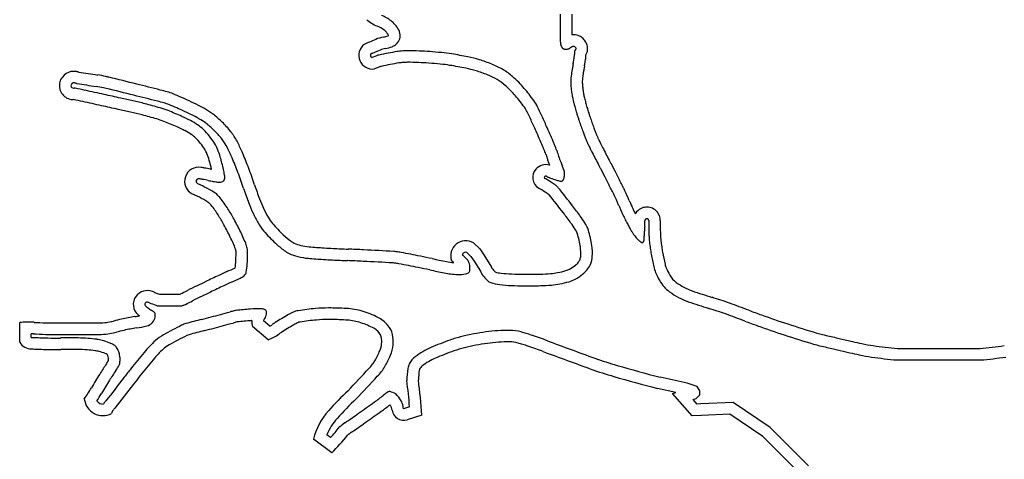
# Model space of a CAD drawing. Units: millimetres. Extents: x 62 to 822, y 13 to 886.
# Drawn here: x 116 to 202, y 742 to 781 of the extents above; entities that cross this region are included whole.
import ezdxf

# ---------------------------------------------------------------- set-up
doc = ezdxf.new("R2010")
doc.units = ezdxf.units.MM

msp = doc.modelspace()

# ---------------------------------------------------------------- linework, layer by layer
for p, q in [((163.311, 781.079), (163.311, 779.765)), ((164.311, 781.079), (164.311, 779.765)), ((163.311, 779.765), (163.311, 778.708)), ((164.311, 779.765), (164.311, 779.263)), ((147.332, 777.441), (147.012, 777.314)), ((147.681, 776.504), (147.214, 776.318)), ((166.788, 767.688), (167.167, 766.955)), ((167.676, 768.148), (168.055, 767.415)), ((167.167, 766.955), (167.547, 766.222)), ((168.055, 767.415), (168.435, 766.682)), ((170.976, 763.176), (170.976, 763.099)), ((170.976, 763.099), (170.976, 762.306)), ((171.976, 763.176), (171.976, 763.099)), ((171.976, 763.099), (171.976, 762.316)), ((155.78, 761.247), (156.336, 760.724)), ((155.205, 760.415), (155.576, 760.067)), ((155.576, 760.067), (155.86, 759.66)), ((156.336, 760.724), (156.697, 760.208)), ((156.697, 760.208), (157.36, 759.121)), ((155.86, 759.66), (156.399, 758.776)), ((128.597, 756.788), (128.912, 756.788)), ((128.912, 756.788), (130.354, 756.788)), ((128.451, 755.788), (128.912, 755.788)), ((128.912, 755.788), (130.474, 755.788)), ((116.486, 752.634), (116.486, 754.327)), ((119.072, 754.296), (121.69, 754.296)), ((121.69, 754.296), (123.139, 754.296)), ((138.003, 752.842), (136.641, 753.988)), ((138.158, 754.018), (137.598, 754.49)), ((117.486, 753.05), (117.486, 753.365)), ((119.069, 753.296), (121.69, 753.296)), ((121.69, 753.296), (123.139, 753.296)), ((187.209, 753.019), (188.619, 752.693)), ((186.983, 752.044), (188.395, 751.719)), ((192.517, 752.089), (199.669, 752.089)), ((192.47, 751.089), (199.716, 751.089)), ((174.288, 749.072), (171.955, 749.603)), ((175.164, 748.801), (174.288, 749.072)), ((175.411, 748.419), (175.164, 748.801)), ((173.323, 748.266), (171.721, 748.63)), ((173.036, 748.181), (173.323, 748.266)), ((174.746, 746.234), (173.036, 748.181)), ((175.087, 747.746), (175.411, 748.061)), ((175.411, 748.061), (175.411, 748.419)), ((174.818, 747.667), (175.087, 747.746)), ((175.178, 747.257), (174.818, 747.667)), ((175.484, 747.273), (175.178, 747.257)), ((178.285, 747.391), (175.484, 747.273)), ((181.483, 745.23), (178.285, 747.391)), ((150.259, 747.02), (149.739, 746.855)), ((151.31, 746.304), (150.042, 745.902)), ((175.531, 746.274), (174.746, 746.234)), ((177.998, 746.378), (175.531, 746.274)), ((180.843, 744.455), (177.998, 746.378)), ((143.411, 744.368), (143.098, 744.601)), ((184.805, 741.91), (181.483, 745.23)), ((143.515, 743.043), (141.937, 744.219)), ((183.95, 741.351), (180.843, 744.455))]:
    msp.add_line(p, q)
for centre, radius, start, end in [((148.853, 783.35), 3.597, 230.09721, 246.8689), ((146.228, 777.205), 4.084, 53.51227, 66.8689), ((147.443, 778.848), 2.041, 39.71234, 53.51227), ((146.228, 777.205), 3.084, 53.51227, 66.8689), ((147.443, 778.848), 1.041, 39.71234, 53.51227), ((147.081, 778.547), 1.512, 27.27936, 39.71234), ((147.081, 778.547), 2.512, 27.27936, 39.71234), ((148.27, 779.16), 1.174, 359.38666, 27.27936), ((147.902, 775.414), 3.421, 109.06863, 117.42581), ((158.422, 752.659), 28.475, 112.94879, 114.12295), ((148.531, 776.02), 3.106, 99.73624, 112.94879), ((147.648, 781.164), 2.113, 279.73624, 290.55266), ((148.042, 779.603), 0.544, 309.73033, 315.76718), ((148.27, 779.16), 0.174, 21.45803, 27.27936), ((148.042, 779.603), 1.544, 309.56703, 324.7398), ((148.675, 779.156), 0.769, 324.7398, 359.38666), ((163.663, 778.708), 0.351, 180, 183.79104), ((166.915, 778.923), 3.61, 183.79104, 184.97362), ((164.471, 777.883), 1.39, 88.86782, 96.60676), ((164.476, 778.12), 1.153, 64.86298, 88.86782), ((164.418, 777.996), 1.29, 47.48837, 64.86298), ((164.436, 778.016), 1.263, 29.90135, 47.48837), ((164.579, 778.098), 1.098, 0.87897, 29.90135), ((147.06, 777.505), 1.197, 127.81278, 277.38876), ((158.422, 752.659), 27.475, 112.94879, 114.22213), ((148.531, 776.02), 2.106, 99.73624, 112.94879), ((147.648, 781.164), 3.113, 279.73624, 290.59495), ((152.804, 754.821), 23.287, 98.9597, 100.90779), ((148.395, 779.177), 0.991, 290.59495, 309.56703), ((150.085, 772.066), 5.829, 95.06524, 98.9597), ((150.056, 772.403), 5.49, 90, 95.06524), ((150.056, 753.197), 24.697, 87.61233, 90), ((149.813, 747.377), 30.522, 85.89526, 87.61233), ((149.258, 739.637), 38.281, 84.36207, 85.89526), ((164.327, 778.698), 1.013, 184.97362, 189.60894), ((164.842, 778.785), 1.536, 189.60894, 193.3738), ((164.032, 778.592), 0.702, 193.3738, 197.56941), ((164.307, 778.679), 0.991, 197.56941, 201.1009), ((163.858, 778.506), 0.51, 201.1009, 208.14753), ((164.161, 778.668), 0.854, 208.14753, 213.59123), ((163.871, 778.476), 0.505, 213.59123, 220.62438), ((163.787, 778.403), 0.394, 220.62438, 228.58525), ((163.72, 778.328), 0.293, 228.58525, 237.60191), ((163.778, 778.42), 0.403, 237.60191, 245.29625), ((163.788, 778.441), 0.426, 245.29625, 254.16855), ((163.749, 778.302), 0.281, 254.16855, 265.08649), ((163.779, 778.654), 0.634, 265.08649, 270.57038), ((163.783, 778.267), 0.248, 270.57038, 279.34545), ((163.432, 780.399), 2.408, 279.34545, 280.58274), ((163.76, 778.643), 0.622, 280.58274, 283.01694), ((163.282, 780.709), 2.742, 283.01694, 283.45775), ((163.174, 781.164), 3.21, 283.45775, 283.86518), ((163.571, 779.556), 1.554, 283.86518, 286.68169), ((163.88, 778.524), 0.477, 286.68169, 291.76851), ((163.872, 778.544), 0.498, 291.76851, 294.05698), ((164.046, 778.154), 0.071, 294.05698, 300.11934), ((161.965, 781.74), 4.217, 300.11934, 300.35802), ((160.256, 784.659), 7.6, 300.35802, 300.53581), ((110.859, 868.399), 104.824, 300.53581, 300.56614), ((169.396, 769.334), 10.244, 120.39581, 120.70613), ((164.673, 777.384), 0.91, 120.3521, 120.39581), ((2294.694, -2860.112), 4216.165, 120.351458, 120.3521), ((170.749, 767.103), 12.853, 120.22633, 120.35146), ((207.431, 704.143), 85.719, 120.17788, 120.22633), ((164.429, 778.093), 0.175, 101.41309, 120.17788), ((164.471, 777.883), 0.39, 88.86782, 101.41309), ((164.476, 778.12), 0.153, 64.86298, 88.86782), ((164.418, 777.996), 0.29, 47.48837, 64.86298), ((167.261, 777.572), 2.723, 173.97922, 176.66271), ((164.903, 777.821), 0.352, 166.5064, 173.97922), ((164.774, 777.852), 0.219, 161.99341, 166.5064), ((164.591, 777.911), 0.0273, 149.1821, 161.99341), ((164.654, 777.874), 0.0997, 146.59227, 149.1821), ((164.679, 777.858), 0.13, 144.32148, 146.59227), ((164.893, 777.704), 0.394, 140.71352, 144.32148), ((164.779, 777.797), 0.246, 136.14657, 140.71352), ((164.921, 777.66), 0.444, 135.45805, 136.14657), ((172.352, 770.348), 10.869, 135.31891, 135.45805), ((164.436, 778.016), 0.263, 29.90135, 47.48837), ((165.024, 777.595), 0.563, 133.48194, 135.31891), ((163.774, 778.912), 1.253, 313.48194, 314.71286), ((164.618, 778.061), 0.0545, 314.71286, 344.95235), ((164.579, 778.098), 0.0977, 0.87897, 29.90135), ((164.484, 778.097), 0.193, 344.95235, 0.87897), ((164.484, 778.097), 1.193, 344.95235, 0.87897), ((147.06, 777.505), 0.197, 145.2744, 255.88757), ((147.902, 775.414), 2.421, 108.10474, 114.49318), ((148.104, 775.264), 2.31, 102.98449, 109.53088), ((152.737, 755.17), 22.931, 100.90779, 102.98449), ((151.572, 763.083), 14.722, 80.87828, 84.36207), ((147.915, 740.306), 37.791, 78.7041, 80.87828), ((153.266, 767.095), 10.472, 73.09808, 78.7041), ((152.611, 764.94), 12.724, 68.01271, 73.09808), ((76.495, 792.22), 89.278, 350.02696, 350.22406), ((136.091, 781.952), 28.804, 350.22406, 350.62852), ((162.547, 777.585), 1.991, 350.62852, 352.16712), ((164.031, 777.381), 0.492, 352.16712, 355.41713), ((156.634, 777.974), 7.913, 355.41713, 356.22753), ((161.097, 777.68), 3.44, 356.22753, 358.26504), ((170.095, 777.407), 5.562, 176.66271, 178.26504), ((136.091, 781.952), 29.804, 350.22406, 350.62852), ((162.547, 777.585), 2.991, 350.62852, 352.16712), ((164.031, 777.381), 1.492, 352.16712, 355.41713), ((156.634, 777.974), 8.913, 355.41713, 356.22753), ((161.097, 777.68), 4.44, 356.22753, 358.20885), ((164.618, 778.061), 1.054, 330.48009, 344.95235), ((121.177, 774.853), 1.256, 80.13717, 163.60008), ((120.223, 769.362), 6.83, 78.99329, 80.13717), ((148.104, 775.264), 1.31, 102.98449, 108.81388), ((152.737, 755.17), 21.931, 100.90779, 102.98449), ((152.804, 754.821), 22.287, 98.9597, 100.90779), ((150.085, 772.066), 4.829, 95.06524, 98.9597), ((150.056, 772.403), 4.49, 90, 95.06524), ((150.056, 753.197), 23.697, 87.61233, 90), ((149.813, 747.377), 29.522, 85.89526, 87.61233), ((149.258, 739.637), 37.281, 84.36207, 85.89526), ((151.572, 763.083), 13.722, 80.87828, 84.36207), ((147.915, 740.306), 36.791, 78.7041, 80.87828), ((153.266, 767.095), 9.472, 73.09808, 78.7041), ((152.611, 764.94), 11.724, 68.01271, 73.09808), ((154.755, 770.25), 6.998, 58.98934, 68.01271), ((155.304, 771.164), 5.932, 49.18667, 58.98934), ((775.229, 675.391), 619.161, 170.612719, 170.642367), ((198.8, 770.687), 34.909, 170.48786, 170.61272), ((188.32, 772.443), 24.283, 169.76316, 170.48786), ((775.229, 675.391), 618.161, 170.612719, 170.642367), ((198.8, 770.687), 33.909, 170.48786, 170.61272), ((188.32, 772.443), 23.283, 169.75757, 170.48786), ((76.495, 792.22), 90.278, 350.02548, 350.22406), ((122.366, 780.38), 4.395, 258.99329, 260.18242), ((130.644, 828.218), 52.944, 260.18242, 261.96235), ((121.994, 766.965), 8.917, 77.31504, 81.96235), ((121.174, 763.319), 12.654, 76.10448, 77.31504), ((-160.248, -374.233), 1184.5, 75.984351, 76.104476), ((154.755, 770.25), 5.998, 58.98934, 68.01271), ((155.304, 771.164), 4.932, 49.18667, 58.98934), ((152.944, 768.43), 9.543, 44.8399, 49.18667), ((167.325, 775.199), 3.109, 177.97304, 182.51943), ((169.756, 775.113), 5.542, 175.33295, 177.97304), ((166.302, 775.395), 2.076, 171.01865, 175.33295), ((255.789, 761.251), 92.674, 170.88127, 171.01865), ((194.544, 771.082), 30.645, 170.64237, 170.88127), ((167.325, 775.199), 2.109, 177.97304, 182.51943), ((169.756, 775.113), 4.542, 175.33295, 177.97304), ((166.302, 775.395), 1.076, 171.01865, 175.33295), ((255.789, 761.251), 91.674, 170.88127, 171.01865), ((194.544, 771.082), 29.645, 170.64237, 170.88127), ((121.124, 774.869), 1.2, 163.60008, 261.37153), ((121.124, 774.869), 0.2, 163.60008, 261.37153), ((121.177, 774.853), 0.256, 80.13717, 163.60008), ((121.24, 775.636), 0.975, 261.37153, 268.3433), ((121.199, 774.211), 0.45, 78.07434, 88.3433), ((120.223, 769.362), 5.83, 78.99329, 80.13717), ((88.455, 619.173), 158.908, 77.75251, 78.07434), ((122.366, 780.38), 5.395, 258.99329, 260.18242), ((130.644, 828.218), 53.944, 260.18242, 261.96235), ((4.57, 232.743), 554.339, 77.5802, 77.75251), ((121.994, 766.965), 7.917, 77.31504, 81.96235), ((121.174, 763.319), 11.654, 76.10448, 77.31504), ((-160.248, -374.233), 1183.5, 75.984351, 76.104476), ((-8.528, 233.575), 558.042, 75.76792, 75.98435), ((117.459, 730.3), 45.588, 75.00294, 75.76792), ((152.944, 768.43), 8.543, 44.8399, 49.18667), ((153.208, 768.693), 8.171, 40.40583, 44.8399), ((153.208, 768.693), 9.171, 40.40583, 44.8399), ((147.951, 764.218), 16.074, 35.65254, 40.40583), ((171.187, 775.369), 6.975, 182.51943, 185.55463), ((174.9, 775.73), 10.705, 185.55463, 187.63937), ((171.187, 775.369), 5.975, 182.51943, 185.55463), ((174.9, 775.73), 9.705, 185.55463, 187.63937), ((169.19, 774.964), 3.945, 187.63937, 190.70703), ((121.24, 775.636), 1.975, 261.37153, 266.79279), ((88.455, 619.173), 157.908, 77.75251, 78.0579), ((-187.411, -639.002), 1446.972, 77.521551, 77.580202), ((-42.474, 15.933), 776.192, 77.441473, 77.521551), ((119.944, 745.03), 29.223, 75.33969, 77.44147), ((-8.528, 233.575), 557.042, 75.76792, 75.98435), ((128.153, 770.22), 4.261, 67.42654, 75.00294), ((114.639, 737.711), 39.468, 65.22198, 67.42654), ((122.752, 755.287), 20.109, 62.72327, 65.22198), ((147.951, 764.218), 15.074, 35.65254, 40.40583), ((157.904, 771.357), 3.826, 25.90074, 35.65254), ((169.19, 774.964), 4.945, 187.63937, 190.70703), ((177.008, 776.442), 12.901, 190.70703, 192.28084), ((171.039, 775.143), 6.792, 192.28084, 194.44984), ((177.008, 776.442), 11.901, 190.70703, 192.28084), ((171.039, 775.143), 5.792, 192.28084, 194.44984), ((199.744, 782.539), 35.434, 194.44984, 195.08911), ((4.57, 232.743), 553.339, 77.5802, 77.75251), ((-187.411, -639.002), 1445.972, 77.521551, 77.580202), ((-42.474, 15.933), 775.192, 77.441473, 77.521551), ((115.637, 728.566), 46.242, 73.66889, 75.33969), ((117.459, 730.3), 44.588, 75.00294, 75.76792), ((126.167, 764.503), 8.793, 68.89999, 73.66889), ((128.153, 770.22), 3.261, 67.42654, 75.00294), ((119.266, 746.619), 27.963, 66.22631, 68.89999), ((114.639, 737.711), 38.468, 65.22198, 67.42654), ((124.451, 758.582), 16.402, 59.94, 62.72327), ((129.92, 768.033), 5.483, 51.2679, 59.94), ((157.904, 771.357), 2.826, 25.90074, 35.65254), ((126.482, 756.099), 38.757, 24.72718, 25.90074), ((199.744, 782.539), 36.434, 194.44984, 195.08911), ((176.764, 776.344), 12.634, 195.08911, 196.17468), ((227.154, 790.959), 65.101, 196.17468, 196.38303), ((176.764, 776.344), 11.634, 195.08911, 196.17468), ((227.154, 790.959), 64.101, 196.17468, 196.38303), ((168.993, 773.86), 3.479, 196.38303, 197.17737), ((185.149, 778.855), 20.389, 197.17737, 197.54763), ((211.257, 787.11), 47.771, 197.54763, 197.79283), ((119.944, 745.03), 28.223, 75.33969, 77.44147), ((115.637, 728.566), 45.242, 73.66889, 75.33969), ((126.167, 764.503), 7.793, 68.89999, 73.66889), ((126.544, 763.14), 9.909, 61.48425, 66.22631), ((122.752, 755.287), 19.109, 62.72327, 65.22198), ((127.506, 764.911), 7.895, 56.17106, 61.48425), ((124.451, 758.582), 15.402, 59.94, 62.72327), ((129.92, 768.033), 4.483, 51.2679, 59.94), ((127.447, 764.949), 9.436, 44.94905, 51.2679), ((126.482, 756.099), 37.757, 24.72718, 25.90074), ((97.639, 742.816), 69.511, 23.85712, 24.72718), ((97.639, 742.816), 70.511, 23.85712, 24.72718), ((168.993, 773.86), 4.479, 196.38303, 197.17737), ((185.149, 778.855), 21.389, 197.17737, 197.54763), ((211.257, 787.11), 48.771, 197.54763, 197.79283), ((185.862, 778.96), 22.1, 197.79283, 198.06709), ((333.558, 827.141), 177.456, 198.06709, 198.16388), ((185.862, 778.96), 21.1, 197.79283, 198.06709), ((333.558, 827.141), 176.456, 198.06709, 198.16388), ((192.179, 780.756), 27.662, 198.16388, 199.18144), ((119.266, 746.619), 26.963, 66.22631, 68.89999), ((126.544, 763.14), 8.909, 61.48425, 66.22631), ((129.826, 768.372), 3.728, 46.35643, 56.17106), ((128.338, 766.812), 5.884, 38.54793, 46.35643), ((127.447, 764.949), 8.436, 44.94905, 51.2679), ((128.595, 766.095), 7.814, 36.73681, 44.94905), ((-80.754, 663.923), 265.57, 23.55234, 23.85712), ((192.179, 780.756), 28.662, 198.16388, 199.18144), ((191.998, 780.693), 28.471, 199.18144, 200.20242), ((191.998, 780.693), 27.471, 199.18144, 200.20242), ((181.64, 776.882), 16.434, 200.20242, 201.36114), ((127.506, 764.911), 6.895, 56.17106, 61.48425), ((129.826, 768.372), 2.728, 46.35643, 56.17106), ((128.338, 766.812), 4.884, 38.54793, 46.35643), ((128.256, 766.747), 5.988, 31.4815, 38.54793), ((128.595, 766.095), 6.814, 36.73681, 44.94905), ((130.415, 767.453), 4.543, 26.67512, 36.73681), ((130.415, 767.453), 5.543, 26.67512, 36.73681), ((-80.754, 663.923), 264.57, 23.55234, 23.85712), ((181.64, 776.882), 17.434, 200.20242, 201.36114), ((179.533, 776.058), 15.171, 201.36114, 202.60326), ((187.912, 779.546), 24.248, 202.60326, 203.24755), ((179.533, 776.058), 14.171, 201.36114, 202.60326), ((187.912, 779.546), 23.248, 202.60326, 203.24755), ((169.923, 771.819), 3.669, 203.24755, 204.71586), ((177.945, 775.511), 12.5, 204.71586, 205.21149), ((167.817, 770.743), 1.306, 205.21149, 206.4107), ((189.093, 781.309), 25.061, 206.4107, 206.72503), ((128.256, 766.747), 4.988, 31.4815, 38.54793), ((130.321, 768.012), 2.566, 22.32097, 31.4815), ((130.321, 768.012), 3.566, 22.32097, 31.4815), ((127.054, 766.67), 7.098, 16.41632, 22.32097), ((120.089, 762.265), 16.099, 23.20323, 26.67512), ((120.089, 762.265), 17.099, 23.20323, 26.67512), ((149.761, 764.404), 13.108, 22.22997, 23.55234), ((156.022, 766.963), 6.343, 18.03082, 22.22997), ((149.761, 764.404), 14.108, 22.22997, 23.55234), ((156.022, 766.963), 7.343, 18.03082, 22.22997), ((169.923, 771.819), 4.669, 203.24755, 204.71586), ((177.945, 775.511), 13.5, 204.71586, 205.21149), ((167.817, 770.743), 2.306, 205.21149, 206.4107), ((189.093, 781.309), 26.061, 206.4107, 206.72503), ((211.242, 792.461), 50.859, 206.72503, 206.95003), ((782.648, 1082.979), 691.879, 206.95003, 206.972916), ((211.242, 792.461), 49.859, 206.72503, 206.95003), ((782.648, 1082.979), 690.879, 206.95003, 206.972916), ((261.344, 817.672), 105.946, 206.97292, 207.03113), ((573.761, 977.071), 456.678, 207.03113, 207.10993), ((127.054, 766.67), 6.098, 16.41632, 22.32097), ((118.527, 764.158), 15.988, 12.48293, 16.41632), ((106.102, 756.27), 31.316, 20.71411, 23.20323), ((106.102, 756.27), 32.316, 20.71411, 23.20323), ((188.758, 777.619), 28.083, 198.03082, 200.07591), ((188.758, 777.619), 27.083, 198.03082, 200.21699), ((261.344, 817.672), 106.946, 206.97292, 207.03113), ((573.761, 977.071), 457.678, 207.03113, 207.10993), ((558.48, 969.247), 440.51, 207.10993, 207.19025), ((558.48, 969.247), 439.51, 207.10993, 207.19025), ((747.614, 1066.408), 652.141, 207.190246, 207.213535), ((131.99, 766.581), 1.222, 79.82246, 161.09763), ((123.169, 717.446), 51.143, 79.63756, 79.82246), ((126.846, 737.554), 30.702, 79.39732, 79.63756), ((75.198, 461.646), 311.402, 79.30139, 79.39732), ((118.527, 764.158), 14.988, 13.33863, 16.41632), ((173.968, 984.44), 220.64, 259.30139, 259.32861), ((124.263, 765.428), 10.112, 9.61409, 12.48293), ((106.078, 756.261), 32.342, 18.01978, 20.71411), ((162.018, 766.912), 1.091, 138.66612, 238.33958), ((162.064, 766.872), 1.152, 74.03357, 138.66612), ((168.665, 770.22), 5.67, 200.21699, 204.07727), ((157.917, 765.417), 6.102, 20.356, 24.07727), ((747.614, 1066.408), 653.141, 207.190246, 207.213535), ((178.583, 773.796), 13.284, 207.21353, 207.37684), ((178.583, 773.796), 12.284, 207.21353, 207.37684), ((131.988, 766.582), 1.22, 161.09763, 242.92606), ((131.99, 766.581), 0.222, 79.82246, 161.09763), ((123.169, 717.446), 50.143, 79.63756, 79.82246), ((126.846, 737.554), 29.702, 79.39732, 79.63756), ((75.198, 461.646), 310.402, 79.30139, 79.39732), ((133.878, 766.888), 0.373, 316.25819, 340.00052), ((133.827, 766.906), 0.427, 340.00052, 2.17723), ((132.748, 766.865), 1.507, 2.17723, 9.61409), ((106.078, 756.261), 31.342, 18.01978, 20.71411), ((162.018, 766.912), 0.0908, 138.66612, 238.33958), ((162.064, 766.872), 0.152, 66.3011, 138.66612), ((162.706, 768.027), 1.4, 238.33958, 240.13419), ((160.697, 764.53), 2.632, 58.82534, 60.13419), ((149.172, 745.48), 24.897, 57.04552, 58.82534), ((162.001, 766.727), 0.31, 52.93046, 66.3011), ((162.371, 767.217), 0.303, 232.93046, 246.44508), ((163.413, 769.607), 2.911, 246.44508, 250.90017), ((168.032, 782.948), 17.029, 250.90017, 252.7418), ((162.938, 767.075), 0.728, 322.93452, 343.80409), ((162.842, 767.244), 0.848, 0, 20.356), ((162.356, 767.244), 1.334, 343.80409, 360), ((131.988, 766.582), 0.22, 161.09763, 242.92606), ((132.73, 768.034), 1.85, 242.92606, 246.2328), ((130.708, 763.443), 3.165, 63.70468, 66.2328), ((121.962, 745.743), 22.908, 61.47386, 63.70468), ((173.968, 984.44), 221.64, 259.30139, 259.41491), ((129.452, 759.523), 7.225, 57.50101, 61.47386), ((134.017, 770.661), 4.16, 259.41491, 262.44949), ((134.525, 774.489), 8.022, 262.44949, 264.63461), ((133.822, 767.008), 0.508, 264.63461, 288.91153), ((133.857, 766.908), 0.402, 288.91153, 316.25819), ((160.637, 774.009), 26.031, 198.01978, 200.97626), ((160.637, 774.009), 25.031, 198.01978, 200.97626), ((162.706, 768.027), 2.4, 238.33958, 240.13419), ((160.697, 764.53), 1.632, 58.82534, 60.13419), ((149.172, 745.48), 23.897, 57.04552, 58.82534), ((160.78, 763.386), 3.558, 52.3363, 57.04552), ((162.288, 765.34), 1.089, 39.03533, 52.3363), ((164.056, 770.149), 3.627, 252.7418, 257.77335), ((109.638, 722.65), 68.872, 37.36619, 39.03533), ((163.429, 767.254), 0.665, 257.77335, 269.54163), ((163.425, 766.708), 0.118, 269.54163, 322.93452), ((-17.661, 670.315), 208.567, 27.3065, 27.37684), ((-458.589, 442.671), 704.792, 27.268234, 27.306499), ((-17.661, 670.315), 209.567, 27.3065, 27.37684), ((-458.589, 442.671), 705.792, 27.268234, 27.306499), ((135.121, 748.691), 37.854, 27.06301, 27.26823), ((158.498, 760.635), 11.603, 26.6804, 27.06301), ((132.73, 768.034), 2.85, 242.92606, 246.2328), ((130.708, 763.443), 2.165, 63.70468, 66.2328), ((121.962, 745.743), 21.908, 61.47386, 63.70468), ((132.331, 764.043), 1.865, 40.4816, 57.50101), ((127.192, 759.656), 8.623, 32.58847, 40.4816), ((148.43, 769.329), 11.958, 200.97626, 205.1768), ((160.78, 763.386), 2.558, 52.3363, 57.04552), ((162.288, 765.34), 0.0894, 39.03533, 52.3363), ((109.638, 722.65), 67.872, 37.36619, 39.03533), ((135.121, 748.691), 36.854, 27.06301, 27.26823), ((158.498, 760.635), 10.603, 26.6804, 27.06301), ((166.971, 764.892), 1.121, 25.71102, 26.6804), ((152.957, 758.145), 16.675, 25.45967, 25.71102), ((157.107, 760.121), 12.078, 24.35272, 25.45967), ((148.606, 756.273), 21.409, 23.52128, 24.35272), ((166.971, 764.892), 2.121, 25.71102, 26.6804), ((152.957, 758.145), 17.675, 25.45967, 25.71102), ((157.107, 760.121), 13.078, 24.35272, 25.45967), ((148.606, 756.273), 22.409, 23.52128, 24.35272), ((119.337, 743.533), 54.331, 23.16865, 23.52128), ((129.452, 759.523), 6.225, 57.50101, 61.47386), ((132.331, 764.043), 0.865, 40.4816, 57.50101), ((127.192, 759.656), 7.623, 32.58847, 40.4816), ((120.225, 755.203), 16.891, 29.10555, 32.58847), ((148.43, 769.329), 12.958, 200.97626, 205.1768), ((148.519, 769.37), 12.056, 205.1768, 209.36148), ((128.328, 736.923), 45.356, 35.94988, 37.36619), ((119.337, 743.533), 53.331, 23.16794, 23.52128), ((254.228, 801.393), 93.446, 203.24379, 203.44544), ((328.844, 833.752), 174.776, 203.44544, 203.5833), ((254.228, 801.393), 92.446, 203.24419, 203.44544), ((328.844, 833.752), 173.776, 203.44544, 203.5833), ((175.638, 766.872), 6.608, 203.5833, 204.24406), ((171.131, 764.842), 1.665, 204.24406, 205.36731), ((170.782, 763.222), 1.109, 110.77938, 140.6758), ((170.809, 763.15), 1.186, 87.9966, 110.77938), ((170.809, 763.14), 1.196, 66.46292, 87.9966), ((170.844, 763.221), 1.108, 37.29084, 66.46292), ((120.225, 755.203), 15.891, 29.10555, 32.58847), ((113.397, 751.401), 24.706, 26.22589, 29.10555), ((148.519, 769.37), 13.056, 205.1768, 209.36148), ((140.971, 765.124), 3.396, 209.36148, 220.51507), ((128.328, 736.923), 44.356, 35.94988, 37.36619), ((150.774, 753.201), 17.629, 33.67802, 35.94988), ((175.638, 766.872), 7.608, 203.5833, 204.24406), ((171.131, 764.842), 2.665, 204.24406, 205.36731), ((187.451, 772.579), 20.726, 205.36731, 205.77011), ((188.143, 772.914), 21.495, 205.77011, 206.40911), ((186.936, 772.314), 20.148, 206.40911, 207.06914), ((187.451, 772.579), 19.726, 205.36731, 205.77011), ((188.143, 772.914), 20.495, 205.77011, 206.40911), ((186.936, 772.314), 19.148, 206.40911, 206.54775), ((170.903, 763.123), 1.266, 140.6758, 149.94528), ((170.782, 763.222), 0.109, 110.77938, 140.6758), ((170.809, 763.15), 0.186, 87.9966, 110.77938), ((170.809, 763.14), 0.196, 66.46292, 87.9966), ((170.844, 763.221), 0.108, 37.29084, 66.46292), ((170.705, 763.115), 1.282, 22.5, 37.29084), ((170.853, 763.176), 1.123, 0, 22.5), ((113.397, 751.401), 23.706, 26.22589, 29.10555), ((140.971, 765.124), 4.396, 209.36148, 220.51507), ((147.387, 770.607), 11.835, 220.51507, 227.03561), ((150.774, 753.201), 16.629, 33.67802, 35.94988), ((163.419, 761.627), 2.433, 16.96344, 33.67802), ((177.648, 767.568), 9.717, 207.06914, 207.59644), ((213.839, 786.485), 50.554, 207.59644, 207.82762), ((178.373, 767.764), 10.45, 207.82762, 208.93489), ((198.313, 778.787), 33.234, 208.93489, 209.55578), ((382.422, 745.671), 212.479, 175.4703, 175.56088), ((192.702, 760.701), 22.165, 174.88476, 175.4703), ((162.947, 763.439), 7.716, 354.33647, 356.01859), ((167.192, 763.143), 3.461, 356.01859, 356.91624), ((170.777, 763.176), 0.129, 156.83573, 180.12666), ((215.014, 763.274), 44.366, 180.12666, 180.16868), ((157.887, 763.094), 12.761, 0.07462, 0.22071), ((-5627.509, 755.56), 5798.162, 0.0742485, 0.0746217), ((165.372, 763.067), 5.277, 0.06188, 0.07425), ((151.507, 763.052), 19.141, 359.88048, 0.06188), ((165.111, 763.023), 5.537, 359.5432, 359.88048), ((165.123, 763.034), 5.525, 359.41016, 359.43104), ((170.457, 762.981), 0.192, 359.43104, 359.5432), ((170.2, 762.981), 0.448, 356.91624, 359.41016), ((170.903, 763.123), 0.266, 140.6758, 156.83573), ((170.705, 763.115), 0.282, 22.5, 37.29084), ((170.853, 763.176), 0.123, 0, 22.5), ((120.107, 754.707), 16.226, 22.15956, 26.22589), ((120.107, 754.707), 17.226, 22.15956, 26.22589), ((147.387, 770.607), 12.835, 220.51507, 227.03561), ((144.905, 767.941), 8.192, 227.03561, 233.15133), ((163.419, 761.627), 1.433, 16.96344, 33.67802), ((157.208, 759.732), 7.927, 8.25929, 16.96344), ((157.208, 759.732), 8.927, 8.25929, 16.96344), ((174.416, 765.236), 5.762, 209.55578, 211.90439), ((175.158, 765.698), 6.636, 211.90439, 214.09285), ((171.913, 763.502), 2.718, 214.09285, 217.72537), ((172.637, 764.062), 3.634, 217.72537, 220.86688), ((172.227, 763.707), 3.091, 220.86688, 224.23185), ((170.927, 761.969), 0.357, 176.59383, 179.21532), ((174.547, 761.919), 3.977, 179.21532, 180.00051), ((173.878, 761.919), 3.308, 180.00051, 181.80899), ((176.522, 761.6), 5.964, 175.89849, 176.13284), ((172.109, 761.899), 1.541, 176.13284, 176.59383), ((166.664, 761.701), 3.909, 0.13939, 1.67011), ((162.953, 761.665), 7.62, 359.17206, 359.7014), ((185.83, 760.933), 15.296, 175.56088, 175.89849), ((159.443, 761.683), 11.13, 359.7014, 0.13939), ((171.008, 762.306), 0.0329, 180, 181.19208), ((215.604, 763.234), 44.638, 181.19208, 181.22444), ((181.843, 762.512), 10.87, 181.22444, 182.43695), ((196.805, 763.149), 25.845, 182.43695, 183.22327), ((178.02, 762.091), 7.03, 183.22327, 184.41529), ((215.604, 763.234), 43.638, 181.20521, 181.22444), ((181.843, 762.512), 9.87, 181.22444, 182.43695), ((196.805, 763.149), 24.845, 182.43695, 183.22327), ((178.02, 762.091), 6.03, 183.22327, 184.41529), ((185.163, 762.643), 13.195, 184.41529, 185.25416), ((133.858, 760.307), 1.378, 11.20084, 22.15956), ((133.858, 760.307), 2.378, 11.20084, 22.15956), ((134.339, 760.402), 1.888, 0, 11.20084), ((144.905, 767.941), 9.192, 227.03561, 233.15133), ((140.899, 762.596), 1.513, 233.15133, 244.86345), ((141.615, 764.123), 3.199, 244.86345, 255.76539), ((141.909, 765.28), 4.393, 255.76539, 265.38204), ((150.203, 867.972), 107.419, 265.38204, 266.08165), ((145.45, 798.572), 37.857, 266.08165, 267.25029), ((158.566, 1071.667), 311.267, 267.25029, 267.48901), ((155.118, 760.129), 1.3, 59.38294, 199.3385), ((161.25, 760.319), 3.842, 356.68678, 8.25929), ((161.25, 760.319), 4.842, 356.68678, 8.25929), ((171.01, 762.522), 1.393, 224.23185, 229.24562), ((172.027, 763.703), 2.951, 229.24562, 231.87878), ((170.875, 762.235), 1.085, 231.87878, 236.22286), ((174.455, 767.586), 7.523, 236.22286, 236.63505), ((170.456, 761.514), 0.252, 236.63505, 238.88638), ((171.452, 763.164), 2.179, 238.88638, 239.09851), ((170.349, 761.322), 0.0329, 239.09851, 240.82623), ((170.382, 761.381), 0.1, 240.82623, 242.2645), ((170.72, 762.023), 0.826, 242.2645, 242.76609), ((170.41, 761.42), 0.148, 242.76609, 244.17019), ((170.608, 761.831), 0.604, 244.17019, 244.86494), ((170.373, 761.33), 0.051, 244.86494, 252.08614), ((170.418, 761.47), 0.198, 252.08614, 255.75187), ((170.393, 761.371), 0.0956, 255.75187, 263.51359), ((170.402, 761.447), 0.172, 263.51359, 269.29903), ((170.402, 761.433), 0.159, 269.29903, 274.06117), ((170.405, 761.396), 0.121, 274.06117, 279.51593), ((170.404, 761.401), 0.126, 279.51593, 285.60852), ((170.397, 761.424), 0.15, 285.60852, 291.19396), ((170.39, 761.442), 0.17, 291.19396, 295.98876), ((170.41, 761.402), 0.125, 295.98876, 301.58479), ((170.401, 761.416), 0.141, 301.58479, 306.51264), ((170.41, 761.404), 0.126, 306.51264, 311.71736), ((170.395, 761.421), 0.15, 311.71736, 316.72154), ((170.394, 761.422), 0.15, 316.72154, 321.7151), ((170.366, 761.444), 0.186, 321.7151, 325.84117), ((170.355, 761.451), 0.2, 325.84117, 329.8257), ((170.311, 761.477), 0.25, 329.8257, 333.91538), ((170.303, 761.481), 0.26, 333.91538, 337.92716), ((170.245, 761.504), 0.322, 337.92716, 340.99333), ((170.129, 761.544), 0.445, 340.99333, 343.60278), ((170.069, 761.562), 0.507, 343.60278, 346.91228), ((170.269, 761.515), 0.302, 346.91228, 351.20175), ((170.059, 761.548), 0.514, 351.20175, 353.40247), ((170.39, 761.51), 0.181, 353.40247, 357.11542), ((168.034, 761.592), 2.538, 358.40276, 359.17206), ((169.665, 761.546), 0.906, 357.11542, 358.40276), ((185.163, 762.643), 14.195, 184.41529, 185.25416), ((172.599, 761.487), 1.577, 185.25416, 187.5329), ((274.043, 774.902), 103.905, 187.5329, 187.81364), ((180.925, 762.124), 9.914, 187.81364, 190.86071), ((172.599, 761.487), 0.577, 185.25416, 187.5329), ((274.043, 774.902), 102.905, 187.5329, 187.81364), ((180.925, 762.124), 8.914, 187.81364, 190.86071), ((121.958, 760.402), 13.269, 355.93104, 0), ((134.339, 760.402), 0.888, 0, 11.20084), ((121.958, 760.402), 14.269, 355.93104, 0), ((140.899, 762.596), 2.513, 233.15133, 244.86345), ((141.615, 764.123), 4.199, 244.86345, 255.76539), ((141.909, 765.28), 5.393, 255.76539, 265.38204), ((150.203, 867.972), 108.419, 265.38204, 266.08165), ((130.282, 426.681), 334.339, 87.25795, 87.48901), ((136.58, 558.179), 202.691, 86.51939, 87.25795), ((148.611, 755.988), 4.515, 80.92288, 86.51939), ((148.383, 754.56), 5.962, 78.96193, 80.92288), ((54.238, 271.94), 497.679, 78.76594, 78.96193), ((127.869, 642.646), 119.73, 78.26746, 78.76594), ((155.118, 760.129), 0.3, 73.25529, 165.7526), ((145.866, 750.478), 13.224, 46.16191, 47.33423), ((143.096, 747.594), 17.223, 45.13465, 46.16191), ((164.194, 760.149), 0.893, 338.13126, 356.68678), ((164.194, 760.149), 1.893, 338.13126, 356.68678), ((213.901, 768.45), 43.491, 190.86071, 192.31539), ((213.901, 768.45), 42.491, 190.86071, 192.31539), ((110.701, 810.4), 56.84, 294.67292, 295.48212), ((134.781, 759.874), 0.868, 295.48212, 295.74917), ((127.452, 760.011), 7.761, 353.19291, 355.93104), ((127.452, 760.011), 8.761, 351.37686, 355.93104), ((145.45, 798.572), 38.857, 266.08165, 267.25029), ((158.566, 1071.667), 312.267, 267.25029, 267.48901), ((130.282, 426.681), 333.339, 87.25795, 87.48901), ((136.58, 558.179), 201.691, 86.51939, 87.25795), ((148.611, 755.988), 3.515, 80.92288, 86.51939), ((148.383, 754.56), 4.962, 78.96193, 80.92288), ((54.238, 271.94), 496.679, 78.76594, 78.96193), ((127.869, 642.646), 118.73, 78.26746, 78.76594), ((188.473, 934.458), 178.308, 258.26746, 258.67308), ((154.815, 766.426), 6.938, 258.67308, 263.96424), ((145.866, 750.478), 12.224, 47.74642, 48.95884), ((154.798, 759.351), 0.635, 18.07555, 45.13465), ((153.754, 759.01), 1.734, 1.79563, 18.07555), ((154.371, 759.03), 1.116, 348.3417, 1.79563), ((157.397, 759.092), 0.0471, 142.05708, 267.42273), ((161.357, 762.128), 5.02, 217.89195, 222.74259), ((162.247, 762.345), 3.857, 299.01294, 308.12126), ((163.743, 760.438), 1.434, 308.12126, 322.49679), ((164.04, 760.211), 1.059, 322.49679, 338.13126), ((164.04, 760.211), 2.059, 322.49679, 338.13126), ((174.189, 759.781), 2.844, 192.31539, 202.79837), ((174.189, 759.781), 1.844, 192.31539, 202.79837), ((177.808, 761.302), 5.77, 202.79837, 209.58698), ((1144.246, -1354.874), 2342.47, 115.555594, 115.586523), ((155.137, 713.667), 49.612, 114.67292, 115.55559), ((110.701, 810.4), 57.84, 294.67292, 295.48212), ((134.781, 759.874), 1.868, 295.48212, 307.64454), ((135.581, 758.836), 0.558, 307.64454, 329.99081), ((135.717, 758.758), 0.402, 329.99081, 351.37686), ((188.473, 934.458), 179.308, 258.26746, 258.67308), ((154.815, 766.426), 7.938, 258.67308, 267.10041), ((154.555, 761.286), 2.791, 267.10041, 281.33618), ((154.927, 759.429), 0.898, 281.33618, 295.25958), ((155.182, 758.888), 0.299, 295.25958, 319.50707), ((155.222, 758.854), 0.247, 319.50707, 348.3417), ((157.397, 759.092), 1.047, 197.53223, 228.72889), ((161.357, 762.128), 6.02, 219.42496, 223.60923), ((158.503, 761.493), 2.895, 253.28109, 263.67635), ((159.803, 773.222), 14.695, 263.67635, 267.19597), ((160.263, 782.613), 24.097, 267.19597, 269.97914), ((160.27, 801.608), 43.093, 269.97914, 271.72609), ((160.933, 779.596), 21.071, 271.72609, 274.19537), ((162.09, 763.826), 5.258, 274.19537, 280.84011), ((161.697, 765.88), 7.35, 280.84011, 286.59208), ((163.334, 760.386), 1.617, 286.59208, 299.01294), ((162.247, 762.345), 4.857, 299.01294, 308.12126), ((163.743, 760.438), 2.434, 308.12126, 322.49679), ((177.808, 761.302), 6.77, 202.79837, 209.58698), ((174.568, 759.462), 2.044, 209.58698, 233.79681), ((149.217, 721.333), 40.141, 115.63398, 116.97164), ((562.526, -139.997), 995.501, 115.586523, 115.633981), ((1144.246, -1354.874), 2341.47, 115.555594, 115.586523), ((155.137, 713.667), 48.612, 114.67292, 115.55559), ((157.506, 758.459), 0.701, 223.60923, 251.80817), ((158.503, 761.493), 3.895, 251.80817, 263.67635), ((159.803, 773.222), 15.695, 263.67635, 267.19597), ((160.263, 782.613), 25.097, 267.19597, 269.97914), ((160.27, 801.608), 44.093, 269.97914, 271.72609), ((160.933, 779.596), 22.071, 271.72609, 274.19537), ((162.09, 763.826), 6.258, 274.19537, 280.84011), ((161.697, 765.88), 8.35, 280.84011, 286.59208), ((163.334, 760.386), 2.617, 286.59208, 299.01294), ((174.568, 759.462), 3.044, 209.58698, 233.79681), ((176.527, 762.138), 5.36, 233.79681, 250.48162), ((127.496, 755.904), 1.172, 142.62723, 230.63895), ((127.546, 755.866), 1.235, 69.64464, 142.62723), ((126.988, 754.36), 2.841, 65.91822, 69.64464), ((128.568, 757.896), 1.031, 245.91822, 249.46627), ((135.684, 776.896), 21.321, 249.46627, 250.58334), ((129.83, 758.047), 1.363, 292.57262, 295.22246), ((121.083, 776.618), 21.891, 295.22246, 296.97164), ((149.217, 721.333), 39.141, 115.63398, 116.97164), ((562.526, -139.997), 994.501, 115.586523, 115.633981), ((176.527, 762.138), 6.36, 233.79681, 250.48162), ((187.573, 793.3), 38.422, 250.48162, 253.19107), ((168.376, 729.751), 27.964, 69.91479, 73.19107), ((127.496, 755.904), 0.172, 142.62723, 230.63895), ((127.546, 755.866), 0.235, 69.64464, 142.62723), ((129.597, 758.465), 3.484, 230.63895, 231.88562), ((135.542, 766.043), 13.116, 231.88562, 232.52817), ((131.615, 760.92), 6.661, 232.52817, 236.29417), ((126.988, 754.36), 1.841, 65.91822, 69.64464), ((128.568, 757.896), 2.031, 245.91822, 249.46627), ((135.684, 776.896), 22.321, 249.46627, 250.96703), ((128.451, 755.928), 0.14, 250.96703, 270), ((130.474, 756.113), 0.325, 270, 288.41889), ((129.83, 758.047), 2.363, 288.41889, 295.22246), ((121.083, 776.618), 22.891, 295.22246, 296.97164), ((187.573, 793.3), 39.422, 250.48162, 253.19107), ((105.177, 556.915), 211.992, 69.43644, 69.91479), ((128.212, 742.482), 12.493, 98.01745, 103.50139), ((125.523, 761.576), 6.789, 278.01745, 281.29296), ((129.597, 758.465), 4.484, 230.63895, 231.88562), ((135.542, 766.043), 14.116, 231.88562, 232.00731), ((126.283, 752.927), 2.947, 50.63081, 56.29417), ((127.358, 754.919), 0.859, 317.22187, 352.82389), ((128.055, 755.086), 0.154, 8.33227, 50.63081), ((127.118, 754.949), 1.101, 352.82389, 8.33227), ((90.396, 916.613), 167.328, 284.4944, 285.06335), ((87.989, 925.557), 176.59, 285.06335, 285.33945), ((143.149, 724.468), 31.927, 104.69012, 105.33945), ((135.372, 754.136), 1.257, 95.79803, 104.69012), ((140.174, 706.839), 48.796, 94.37252, 95.79803), ((137.354, 743.724), 11.804, 90, 94.37252), ((137.354, 754.283), 1.244, 76.50534, 90), ((137.574, 755.202), 0.299, 53.92222, 76.50534), ((137.395, 754.99), 0.44, 315.03781, 344.56153), ((137.548, 755.166), 0.344, 32.89058, 53.92222), ((136.35, 755.279), 1.524, 344.56153, 357.86715), ((137.647, 755.23), 0.226, 357.86715, 32.89058), ((157.087, 725.093), 34.581, 120.13462, 122.28584), ((142.229, 750.688), 4.986, 114.46731, 120.13462), ((140.903, 753.601), 1.786, 99.45481, 114.46731), ((143.692, 736.857), 18.76, 94.83531, 99.45481), ((143.229, 742.329), 13.268, 90, 94.83531), ((143.229, 729.623), 25.975, 86.54464, 90), ((144.406, 749.117), 6.445, 74.23129, 86.54464), ((144.223, 748.47), 7.117, 62.51639, 74.23129), ((146.151, 752.175), 2.941, 40.63847, 62.51639), ((168.376, 729.751), 26.964, 69.91479, 73.19107), ((105.177, 556.915), 210.992, 69.43644, 69.91479), ((213.168, 844.776), 95.46, 249.43644, 250.1439), ((207.16, 828.137), 77.769, 250.1439, 251.90977), ((117.265, 747.066), 7.303, 86.228, 96.12031), ((118.304, 762.82), 8.486, 266.228, 267.66183), ((155.618, 1676.691), 923.118, 267.66183, 267.731068), ((123.139, 762.092), 7.796, 270, 275.28031), ((123.394, 759.336), 5.028, 275.28031, 281.65983), ((123.601, 758.331), 4.001, 281.65983, 284.58355), ((134.051, 718.166), 37.501, 103.50139, 104.58355), ((125.523, 761.576), 7.789, 278.01745, 284.68003), ((127.238, 755.03), 1.022, 284.68003, 317.22187), ((148.077, 718.945), 39.298, 116.54676, 119.13739), ((131.424, 752.276), 2.039, 105.15462, 116.54676), ((163.378, 634.3), 124.266, 104.4944, 105.15462), ((90.396, 916.613), 168.328, 284.4944, 285.06335), ((87.989, 925.557), 177.59, 285.06335, 285.33945), ((143.149, 724.468), 30.927, 104.69012, 105.33945), ((135.372, 754.136), 0.257, 95.79803, 104.69012), ((140.174, 706.839), 47.796, 94.37252, 95.79803), ((137.354, 743.724), 10.804, 94.05866, 94.37252), ((138.002, 754.384), 1.417, 175.28598, 196.23543), ((138.002, 754.384), 0.417, 135.03781, 165.36629), ((136.748, 756.345), 2.721, 301.22359, 306.36949), ((140.923, 750.676), 4.319, 122.28584, 126.36949), ((157.087, 725.093), 33.581, 120.13462, 122.28584), ((142.229, 750.688), 3.986, 114.46731, 120.13462), ((140.903, 753.601), 0.786, 99.45481, 114.46731), ((143.692, 736.857), 17.76, 94.83531, 99.45481), ((143.229, 742.329), 12.268, 90, 94.83531), ((143.229, 729.623), 24.975, 86.54464, 90), ((144.406, 749.117), 5.445, 74.23129, 86.54464), ((144.223, 748.47), 6.117, 62.51639, 74.23129), ((147.003, 752.906), 1.818, 12.70396, 40.63847), ((213.168, 844.776), 96.46, 249.43644, 250.1439), ((207.16, 828.137), 78.769, 250.1439, 251.90977), ((212.476, 844.414), 94.892, 251.90977, 253.51022), ((117.265, 747.066), 6.303, 86.228, 87.987), ((118.304, 762.82), 9.486, 266.228, 267.66183), ((155.618, 1676.691), 924.118, 267.66183, 267.731234), ((119.069, 754.161), 0.865, 267.73123, 270), ((123.139, 762.092), 8.796, 270, 275.28031), ((123.394, 759.336), 6.028, 275.28031, 281.65983), ((123.601, 758.331), 5.001, 281.65983, 284.58355), ((134.051, 718.166), 36.501, 103.50139, 104.58355), ((128.212, 742.482), 11.493, 98.01745, 103.50139), ((130.745, 750.036), 3.703, 119.13739, 132.41335), ((148.077, 718.945), 38.298, 116.54676, 119.13739), ((131.424, 752.276), 1.039, 105.15462, 116.54676), ((163.378, 634.3), 123.266, 104.4944, 105.15462), ((136.748, 756.345), 3.721, 289.71053, 306.36949), ((140.923, 750.676), 3.319, 122.28584, 126.36949), ((146.151, 752.175), 1.941, 40.63847, 62.51639), ((147.003, 752.906), 0.818, 12.70396, 40.63847), ((145.958, 752.671), 1.889, 354.42326, 12.70396), ((145.958, 752.671), 2.889, 354.42326, 12.70396), ((157.111, 743.462), 9.935, 103.63124, 109.73949), ((159.777, 732.467), 21.25, 100.75764, 103.63124), ((159.784, 732.432), 21.285, 97.88642, 100.75764), ((158.924, 738.642), 15.016, 90, 97.88642), ((158.924, 750.016), 3.642, 73.94668, 90), ((154.129, 733.354), 20.98, 72.71206, 73.94668), ((153.036, 729.843), 24.658, 71.57323, 72.71206), ((148.351, 715.78), 39.48, 69.47966, 71.57323), ((212.476, 844.414), 95.892, 251.90977, 253.51022), ((188.113, 762.111), 9.059, 253.51022, 256.71938), ((274.821, 1129.466), 386.508, 256.71938, 256.89857), ((117.507, 753.231), 1.183, 210.33294, 270.5677), ((117.507, 753.231), 0.183, 263.49434, 276.50566), ((118.22, 764.749), 11.72, 266.6157, 267.42322), ((118.586, 772.88), 19.86, 267.42322, 268.04354), ((141.573, 1445.827), 693.199, 268.043543, 268.098884), ((124.407, 928.655), 175.742, 268.09888, 268.2088), ((119.553, 773.45), 20.461, 268.2088, 271.28903), ((120.902, 713.499), 39.506, 89.07238, 91.28903), ((121.296, 737.81), 15.191, 85.77923, 89.07238), ((121.576, 741.598), 11.393, 81.97637, 85.77923), ((122.645, 749.185), 3.73, 74.8265, 81.97637), ((121.701, 745.703), 7.338, 69.73039, 74.8265), ((123.292, 750.011), 2.746, 63.20233, 69.73039), ((123.923, 751.261), 1.345, 53.87094, 63.20233), ((124.333, 751.823), 0.65, 32.42032, 53.87094), ((134.992, 745.388), 9.999, 132.41335, 140.48143), ((130.745, 750.036), 2.703, 119.13739, 132.41335), ((145.905, 752.676), 1.942, 336.30903, 354.42326), ((145.905, 752.676), 2.942, 336.30903, 354.42326), ((163.235, 726.394), 28.069, 109.73949, 113.37246), ((159.777, 732.467), 20.25, 100.75764, 103.63124), ((159.784, 732.432), 20.285, 97.88642, 100.75764), ((158.924, 738.642), 14.016, 90, 97.88642), ((158.924, 750.016), 2.642, 73.94668, 90), ((154.129, 733.354), 19.98, 72.71206, 73.94668), ((153.036, 729.843), 23.658, 71.57323, 72.71206), ((148.351, 715.78), 38.48, 69.47966, 71.57323), ((289.98, 1094.175), 364.552, 249.47966, 250.16859), ((188.113, 762.111), 10.059, 253.51022, 256.71938), ((274.821, 1129.466), 387.508, 256.71938, 256.8987), ((274.821, 1129.466), 386.508, 257.11312, 257.23636), ((191.964, 763.694), 11.469, 257.23636, 262.24205), ((197.175, 801.949), 50.077, 262.24205, 264.66214), ((195.011, 801.949), 50.077, 275.33786, 277.75795), ((118.22, 764.749), 12.72, 266.84158, 267.42322), ((118.586, 772.88), 20.86, 267.42322, 268.04354), ((141.573, 1445.827), 694.199, 268.043543, 268.098884), ((124.407, 928.655), 176.742, 268.09888, 268.2088), ((119.553, 773.45), 21.461, 268.2088, 271.28903), ((120.902, 713.499), 38.506, 89.07238, 91.28903), ((121.296, 737.81), 14.191, 85.77923, 89.07238), ((121.576, 741.598), 10.393, 81.97637, 85.77923), ((122.645, 749.185), 2.73, 74.8265, 81.97637), ((121.701, 745.703), 6.338, 69.73039, 74.8265), ((123.292, 750.011), 1.746, 63.37907, 69.73039), ((123.341, 751.193), 0.826, 19.6733, 27.34608), ((122.816, 751.005), 1.383, 10.313, 19.6733), ((123.341, 751.193), 1.826, 19.6733, 32.42032), ((122.816, 751.005), 2.383, 10.313, 19.6733), ((123.655, 751.158), 1.53, 358.6233, 10.313), ((292.956, 615.86), 214.279, 140.64113, 141.12989), ((134.992, 745.388), 8.999, 132.41335, 140.47278), ((137.735, 756.261), 10.864, 331.07897, 336.30903), ((137.735, 756.261), 11.864, 331.07897, 336.30903), ((151.802, 749.969), 1.756, 127.06405, 153.75381), ((154.712, 746.117), 6.584, 113.37246, 127.06405), ((163.235, 726.394), 27.069, 109.73949, 113.37246), ((157.111, 743.462), 8.935, 103.63124, 109.73949), ((289.98, 1094.175), 365.552, 249.47966, 250.16859), ((274.821, 1129.466), 387.508, 257.11299, 257.23636), ((191.964, 763.694), 12.469, 257.23636, 262.24205), ((140.298, 739.437), 19.842, 145.21188, 148.29779), ((120.741, 753.023), 3.971, 325.21188, 329.91125), ((123.655, 751.158), 0.53, 358.6233, 10.313), ((122.883, 751.177), 1.302, 353.63976, 358.6233), ((120.741, 753.023), 4.971, 325.21188, 331.22191), ((124.676, 750.862), 0.482, 331.22191, 350.04495), ((122.883, 751.177), 2.302, 350.04495, 358.6233), ((292.956, 615.86), 213.279, 140.64152, 141.12989), ((140.449, 756.149), 8.547, 317.28081, 320.52253), ((145.565, 751.935), 1.918, 320.52253, 331.07897), ((145.565, 751.935), 2.918, 320.52253, 331.07897), ((151.395, 750.17), 1.302, 153.75381, 171.86346), ((151.802, 749.969), 0.756, 127.06405, 153.75381), ((154.712, 746.117), 5.584, 113.37246, 127.06405), ((177.139, 781.285), 31.936, 250.16859, 253.80916), ((200.409, 861.429), 115.39, 253.80916, 255.72419), ((197.175, 801.949), 51.077, 262.24205, 264.71468), ((195.011, 801.949), 51.077, 275.28532, 277.75795), ((193.512, 706.568), 82.388, 148.29779, 149.25945), ((140.298, 739.437), 18.842, 145.21188, 148.29779), ((169.299, 715.532), 55.453, 141.12989, 142.09066), ((169.299, 715.532), 54.453, 141.12989, 142.09066), ((-24.898, 908.829), 233.604, 316.63527, 317.28081), ((-24.898, 908.829), 234.604, 316.62693, 317.28081), ((140.449, 756.149), 9.547, 317.28081, 320.52253), ((158.666, 749.13), 8.647, 171.86346, 178.86517), ((158.666, 749.13), 7.647, 171.86346, 178.32049), ((151.395, 750.17), 0.302, 153.75381, 171.86346), ((177.139, 781.285), 32.936, 250.16859, 253.80916), ((200.409, 861.429), 116.39, 253.80916, 255.73051), ((193.512, 706.568), 81.388, 148.29779, 149.25945), ((3435.972, -1828.359), 4195.808, 142.090657, 142.126457), ((3435.972, -1828.359), 4194.808, 142.090657, 142.126457), ((107.452, 743.702), 42.935, 4.43137, 7.49336), ((107.452, 743.702), 43.935, 3.3952, 7.39138), ((103.239, 760.255), 22.642, 326.32735, 329.25945), ((103.239, 760.255), 23.642, 327.47516, 329.25945), ((160.053, 732.083), 22.266, 132.77297, 139.02291), ((131.021, 769.998), 27.761, 305.69216, 307.63267), ((153.264, 741.149), 8.667, 124.15943, 127.63267), ((148.514, 748.15), 0.206, 75.0796, 124.15943), ((148.048, 746.403), 2.015, 59.80438, 75.0796), ((147.67, 746.59), 2.086, 7.29035, 48.16699), ((123.684, 747.88), 1.612, 186.36673, 298.09658), ((123.684, 747.88), 0.612, 213.35881, 274.91156), ((125.239, 746.229), 1.828, 142.51182, 145.27556), ((152.522, 725.303), 36.212, 142.12646, 142.51182), ((160.053, 732.083), 21.266, 132.68326, 139.06842), ((53.072, 878.507), 161.366, 305.09113, 305.69216), ((131.021, 769.998), 28.761, 305.69216, 307.58545), ((147.67, 746.59), 1.086, 7.29035, 34.59867), ((125.239, 746.229), 0.828, 142.51182, 163.93917), ((152.522, 725.303), 35.212, 142.12646, 142.51182), ((147.209, 743.005), 5.41, 137.16117, 167.0338), ((121.849, 779.769), 41.04, 303.75888, 305.77048), ((53.072, 878.507), 162.366, 305.09321, 305.69216), ((149.739, 746.855), 1, 187.29035, 287.61453), ((147.209, 743.005), 4.41, 136.95842, 158.78613), ((154.573, 732.769), 16.256, 127.59705, 129.78786), ((121.849, 779.769), 42.04, 303.80555, 305.76236), ((132.888, 754.063), 14.309, 317.34538, 322.03817), ((132.888, 754.063), 15.309, 313.96023, 321.62339), ((154.573, 732.769), 15.256, 127.72014, 129.39805)]:
    msp.add_arc(centre, radius, start, end)

doc.saveas('drawing.dxf')
